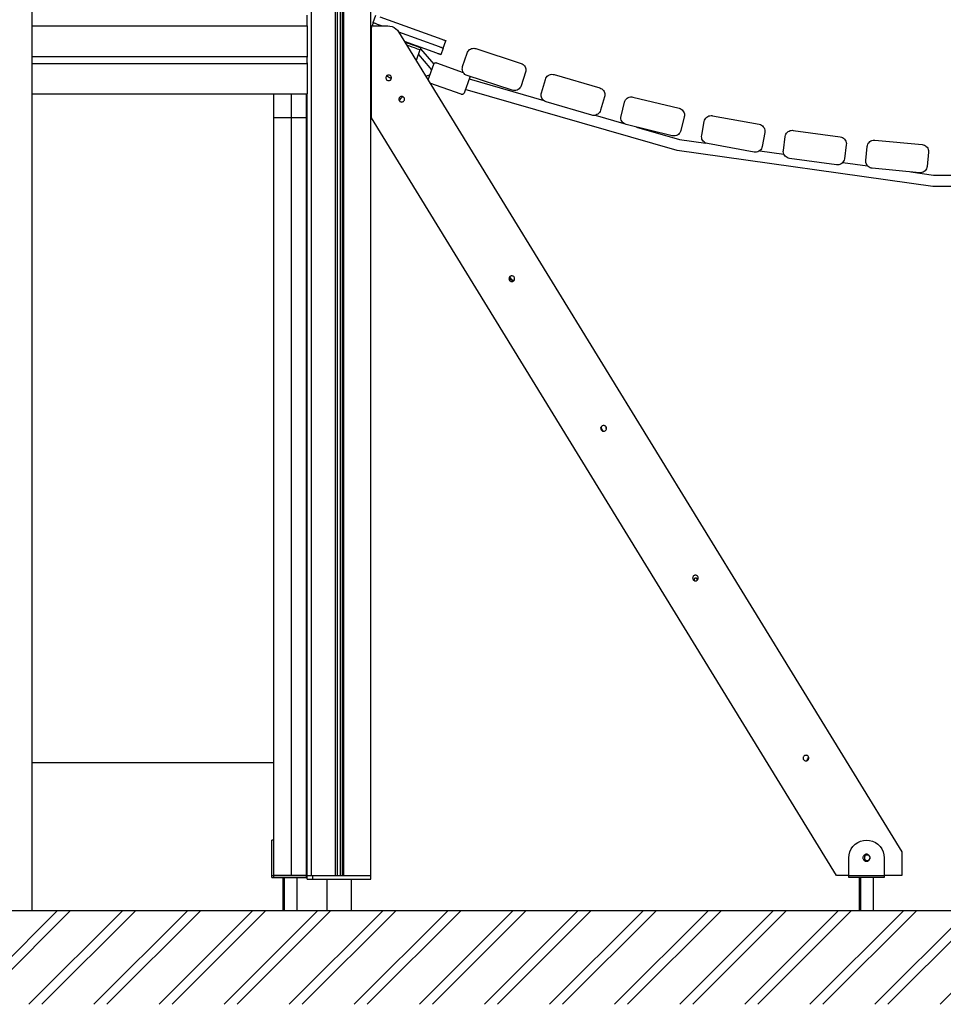
# Model space of a CAD drawing. Units: millimetres. Extents: x 21773 to 39800, y -57748 to -34254.
# Drawn here: x 26566 to 27871, y -57604 to -56214 of the extents above; entities that cross this region are included whole.
import ezdxf

# ---------------------------------------------------------------- set-up
doc = ezdxf.new("R2010")
doc.units = ezdxf.units.MM
doc.header["$MEASUREMENT"] = 0
for name, color, linetype, lineweight in [('0_Pen_No__1', 7, 'Continuous', 30), ('A-AREA-PATT_Pen_No__1', 7, 'Continuous', 30), ('A-FLOR_Pen_No__1', 7, 'Continuous', 30), ('A-NPLT_Pen_No__1', 7, 'Continuous', 30), ('A-WALL-INTR_Pen_No__1', 7, 'Continuous', 30), ('d_izmeri 0.09_Pen_No__1', 7, 'Continuous', 30)]:
    doc.layers.add(name, color=color, linetype=linetype, lineweight=lineweight)

msp = doc.modelspace()

# ---------------------------------------------------------------- hatches: boundary and pattern name
at = {"layer": 'A-AREA-PATT_Pen_No__1', "linetype": 'Continuous'}
h = msp.add_hatch(dxfattribs=at)
h.set_pattern_fill('01___DOUBLE_1_4', color=256, style=0, pattern_type=2)
h.set_pattern_definition([(45, (0, 0), (-45.96194, 45.96194), []), (45, (-9.19, 9.19), (-45.96194, 45.96194), [])])
h.paths.add_polyline_path([(21772.8, -57604.4), (39042.2, -57604.4), (39149.5, -57604.4), (39149.5, -57472.4), (39042.2, -57472.4), (38784.6, -57472.4), (38384.6, -57472.4), (38284.7, -57472.4), (37884.7, -57472.4), (37374.4, -57472.4), (36974.4, -57472.4), (35289.6, -57472.4), (34889.6, -57472.4), (34377.6, -57472.4), (33977.6, -57472.4), (33635.3, -57472.4), (33066.8, -57472.4), (32500.1, -57472.4), (32100.1, -57472.4), (32029.3, -57472.4), (31629.3, -57472.4), (30170.6, -57472.4), (29770.6, -57472.4), (29258.6, -57472.4), (28858.6, -57472.4), (27972.6, -57472.4), (27572.6, -57472.4), (27218.4, -57472.4), (26818.4, -57472.4), (26765.1, -57472.4), (26365.1, -57472.4), (26306.3, -57472.4), (25906.3, -57472.4), (24266.7, -57472.4), (22960, -57472.4), (22597.7, -57472.4), (22197.7, -57472.4), (21772.8, -57472.4)])

# ---------------------------------------------------------------- linework, layer by layer
at = {"layer": '0_Pen_No__1', "linetype": 'Continuous'}
for p, q in [((26584, -57472.4), (26584, -55192.3)), ((27065.9, -56217.7), (27069.6, -56207.4)), ((27075.3, -56209.4), (27162.7, -56241.2)), ((26972.5, -56222.4), (26972.5, -56222.5)), ((26972.5, -56222.5), (26972.5, -56222.7)), ((26972.5, -56222.7), (26972.5, -56223.2)), ((26972.5, -56223.2), (26972.5, -56223.8)), ((26972.5, -56223.8), (26972.5, -56224.5)), ((26972.5, -56224.5), (26972.5, -56225.4)), ((26972.5, -56225.4), (26972.5, -56226.3)), ((26972.5, -56226.3), (26972.5, -56227.3)), ((26972.5, -56227.3), (26972.5, -56228.4)), ((26972.5, -56228.4), (26972.5, -56263.5)), ((27063.5, -56224.4), (27062.5, -56227.1)), ((27062.6, -56227.1), (27062.5, -56227.1)), ((27062.8, -56227.2), (27062.6, -56227.1)), ((27063.2, -56227.4), (27062.8, -56227.2)), ((27063.5, -56227.5), (27063.2, -56227.4)), ((27063.5, -56225.3), (27063.5, -56222.3)), ((27063.5, -56222.3), (27086.4, -56222.3)), ((27063.5, -56352.1), (27063.5, -56225.3)), ((27065.9, -56217.7), (27064.2, -56222.3)), ((27065.9, -56217.7), (27066, -56217.7)), ((27066, -56217.7), (27066.2, -56217.8)), ((27066.2, -56217.8), (27066.6, -56218)), ((27066.6, -56218), (27067.2, -56218.2)), ((27067.2, -56218.2), (27067.9, -56218.5)), ((27067.9, -56218.5), (27068.7, -56218.7)), ((27068.7, -56218.7), (27069.6, -56219.1)), ((27069.6, -56219.1), (27070.5, -56219.4)), ((27070.5, -56219.4), (27071.5, -56219.8)), ((27071.5, -56219.8), (27078.6, -56222.3)), ((27086.4, -56222.3), (27089.4, -56222.6)), ((27089.4, -56222.6), (27092.4, -56223.4)), ((27092.4, -56223.4), (27095.2, -56224.6)), ((27095.2, -56224.6), (27097.7, -56226.3)), ((27097.7, -56226.3), (27099.9, -56228.5)), ((27099.9, -56228.5), (27101.7, -56230.9)), ((27101.6, -56230.7), (27158.9, -56251.6)), ((27101.7, -56230.9), (27812.3, -57389)), ((27162.7, -56241.2), (27163.7, -56241.6)), ((27163.7, -56241.6), (27164.6, -56241.9)), ((27164.6, -56241.9), (27165.5, -56242.2)), ((27164.6, -56253.6), (27168.3, -56243.3)), ((27165.5, -56242.2), (27166.3, -56242.5)), ((27166.3, -56242.5), (27167, -56242.8)), ((27167, -56242.8), (27167.6, -56243)), ((27167.6, -56243), (27168, -56243.1)), ((27168, -56243.1), (27168.2, -56243.2)), ((27168.2, -56243.2), (27168.3, -56243.3)), ((27155.5, -56260.9), (27110, -56244.4)), ((27111.8, -56245.7), (27110.5, -56245.2)), ((27115.3, -56247), (27111.8, -56245.7)), ((27114.3, -56249.8), (27113, -56249.3)), ((27117.7, -56251), (27114.3, -56249.8)), ((27118.7, -56248.2), (27115.3, -56247)), ((27120.9, -56252.2), (27117.7, -56251)), ((27122, -56249.4), (27118.7, -56248.2)), ((27123.9, -56253.3), (27120.9, -56252.2)), ((27124.9, -56250.5), (27122, -56249.4)), ((27126.5, -56254.2), (27123.9, -56253.3)), ((27127.5, -56251.4), (27124.9, -56250.5)), ((27128.6, -56255), (27126.5, -56254.2)), ((27131.9, -56256.2), (27126.5, -56271.3)), ((27129.6, -56252.2), (27127.5, -56251.4)), ((27130.3, -56255.6), (27128.6, -56255)), ((27131.3, -56252.8), (27129.6, -56252.2)), ((27129.7, -56251.6), (27130.6, -56252.5)), ((27131.4, -56256), (27130.3, -56255.6)), ((27132.4, -56253.2), (27131.3, -56252.8)), ((27131.9, -56256.2), (27131.4, -56256)), ((27132.9, -56253.4), (27131.9, -56256.2)), ((27131.9, -56256.2), (27131.9, -56256.2)), ((27132.9, -56253.4), (27132.4, -56253.2)), ((27132.4, -56254.7), (27151.3, -56276.5)), ((27158.9, -56251.6), (27159.9, -56251.9)), ((27159.9, -56251.9), (27160.9, -56252.3)), ((27160.9, -56252.3), (27161.7, -56252.6)), ((27164.6, -56253.6), (27161.1, -56263)), ((27161.7, -56252.6), (27162.5, -56252.9)), ((27162.5, -56252.9), (27163.2, -56253.1)), ((27163.2, -56253.1), (27163.8, -56253.3)), ((27163.8, -56253.3), (27164.2, -56253.5)), ((27164.2, -56253.5), (27164.5, -56253.6)), ((27164.5, -56253.6), (27164.6, -56253.6)), ((26584, -56265.5), (26972.5, -56265.5)), ((26972.5, -56263.5), (26972.5, -56263.8)), ((26972.5, -56263.8), (26972.5, -56264.2)), ((26972.5, -56264.2), (26972.5, -56264.5)), ((26972.5, -56264.5), (26972.5, -56264.8)), ((26972.5, -56264.8), (26972.5, -56265)), ((26972.5, -56265), (26972.5, -56265.2)), ((26972.5, -56265.2), (26972.5, -56265.4)), ((26972.5, -56265.4), (26972.5, -56265.4)), ((26972.5, -56265.4), (26972.5, -56265.5)), ((26972.5, -56265.5), (26972.5, -56265.5)), ((26972.5, -56265.5), (26972.5, -56265.7)), ((26972.5, -56265.7), (26972.5, -56265.9)), ((26972.5, -56265.9), (26972.5, -56266.2)), ((26972.5, -56266.2), (26972.5, -56266.5)), ((27129.6, -56262.6), (27146, -56281.5)), ((27156.5, -56261.3), (27155.5, -56260.9)), ((27157.4, -56261.7), (27156.5, -56261.3)), ((27158.3, -56262), (27157.4, -56261.7)), ((27159.1, -56262.3), (27158.3, -56262)), ((27159.8, -56262.5), (27159.1, -56262.3)), ((27160.4, -56262.7), (27159.8, -56262.5)), ((27160.8, -56262.9), (27160.4, -56262.7)), ((27161.1, -56263), (27160.8, -56262.9)), ((27161.1, -56263), (27161.1, -56263)), ((26584, -56275.5), (26972.5, -56275.5)), ((26972.5, -56274.4), (26972.5, -56274.8)), ((26972.5, -56274.8), (26972.5, -56275.1)), ((26972.5, -56275.1), (26972.5, -56275.3)), ((26972.5, -56275.3), (26972.5, -56275.4)), ((26972.5, -56275.4), (26972.5, -56275.5)), ((26972.5, -56275.5), (26972.5, -56275.5)), ((26972.5, -56275.5), (26972.5, -56275.6)), ((26972.5, -56275.6), (26972.5, -56275.7)), ((26972.5, -56275.7), (26972.5, -56275.9)), ((26972.5, -56275.9), (26972.5, -56276.2)), ((26972.5, -56276.2), (26972.5, -56276.5)), ((26972.5, -56276.5), (26972.5, -56276.8)), ((26972.5, -56276.8), (26972.5, -56277.1)), ((26972.5, -56277.1), (26972.5, -56277.5)), ((26972.5, -56277.5), (26972.5, -56312.4)), ((27143.3, -56298.7), (27151.4, -56276.2)), ((27146, -56281.5), (27146.6, -56282.3)), ((27146.6, -56282.3), (27147.1, -56283.2)), ((27147.1, -56283.2), (27147.4, -56284.1)), ((27147.4, -56284.1), (27147.7, -56285.1)), ((27147.7, -56285.1), (27147.7, -56286.1)), ((27151.4, -56276.2), (27151.6, -56275.8)), ((27151.6, -56275.8), (27151.9, -56275.3)), ((27151.9, -56275.3), (27152.3, -56275)), ((27152.3, -56275), (27152.7, -56274.7)), ((27152.7, -56274.7), (27153.2, -56274.4)), ((27153.2, -56274.4), (27153.7, -56274.3)), ((27153.7, -56274.3), (27154.2, -56274.2)), ((27154.2, -56274.2), (27154.8, -56274.3)), ((27154.8, -56274.3), (27155.3, -56274.4)), ((27155.3, -56274.4), (27193, -56288)), ((27083.7, -56295), (27083.6, -56295.7)), ((27083.6, -56295.7), (27083.7, -56296.4)), ((27083.9, -56294.3), (27083.7, -56295)), ((27083.7, -56296.4), (27083.9, -56297.1)), ((27084.2, -56293.7), (27083.9, -56294.3)), ((27083.9, -56297.1), (27084.2, -56297.7)), ((27084.6, -56293.1), (27084.2, -56293.7)), ((27084.2, -56297.7), (27084.6, -56298.3)), ((27085.1, -56292.6), (27084.6, -56293.1)), ((27084.6, -56298.3), (27085.1, -56298.8)), ((27088.7, -56295.5), (27084.8, -56292.8)), ((27085.6, -56292.2), (27085.1, -56292.6)), ((27085.1, -56298.8), (27085.6, -56299.2)), ((27086.3, -56291.9), (27085.6, -56292.2)), ((27085.6, -56299.2), (27086.3, -56299.4)), ((27086.9, -56291.7), (27086.3, -56291.9)), ((27087.6, -56291.7), (27086.9, -56291.7)), ((27088.3, -56291.7), (27087.6, -56291.7)), ((27089, -56291.9), (27088.3, -56291.7)), ((27091.2, -56296.7), (27088.7, -56295.5)), ((27089.6, -56292.2), (27089, -56291.9)), ((27089, -56299.4), (27089.6, -56299.2)), ((27090.2, -56292.6), (27089.6, -56292.2)), ((27089.6, -56299.2), (27090.2, -56298.8)), ((27090.7, -56293.1), (27090.2, -56292.6)), ((27090.2, -56298.8), (27090.7, -56298.3)), ((27091.1, -56293.7), (27090.7, -56293.1)), ((27090.7, -56298.3), (27091.1, -56297.7)), ((27091.4, -56294.3), (27091.1, -56293.7)), ((27091.1, -56297.7), (27091.4, -56297.1)), ((27091.6, -56295), (27091.4, -56294.3)), ((27091.4, -56297.1), (27091.6, -56296.4)), ((27091.6, -56295.7), (27091.6, -56295)), ((27091.6, -56296.4), (27091.6, -56295.7)), ((27141.9, -56293), (27140, -56293.3)), ((27142.9, -56292.7), (27141.9, -56293)), ((27143.9, -56292.3), (27142.9, -56292.7)), ((27144.9, -56291.7), (27143.9, -56292.3)), ((27145.7, -56291), (27144.9, -56291.7)), ((27146.3, -56290.3), (27145.7, -56291)), ((27147.7, -56286.1), (27147.7, -56286.5)), ((27202.3, -56294.6), (27194.1, -56317.2)), ((27201.3, -56297.3), (27306.7, -56327.6)), ((27202.4, -56294.1), (27202.3, -56294.6)), ((27202.4, -56293.8), (27202.4, -56294.1)), ((26972.5, -56312.4), (26972.5, -56313.4)), ((27086.3, -56299.4), (27086.9, -56299.6)), ((27086.9, -56299.6), (27087.6, -56299.7)), ((27087.6, -56299.7), (27088.3, -56299.6)), ((27088.3, -56299.6), (27089, -56299.4)), ((27190.2, -56319), (27145.9, -56303)), ((27495, -56398.3), (27195.8, -56312.4)), ((26584, -56318.4), (26972.5, -56318.4)), ((26925.5, -56352.1), (26925.5, -56318.4)), ((26950.5, -56352.1), (26950.5, -56318.4)), ((26971.5, -56352.1), (26971.5, -56318.4)), ((26972.5, -56313.4), (26972.5, -56314.4)), ((26972.5, -56314.4), (26972.5, -56315.4)), ((26972.5, -56315.4), (26972.5, -56316.2)), ((26972.5, -56316.2), (26972.5, -56317)), ((26972.5, -56317), (26972.5, -56317.6)), ((26972.5, -56317.6), (26972.5, -56318)), ((26972.5, -56318), (26972.5, -56318.3)), ((26972.5, -56318.3), (26972.5, -56318.4)), ((27102.1, -56325.2), (27102, -56325.9)), ((27102, -56325.9), (27102.1, -56326.6)), ((27102.3, -56324.5), (27102.1, -56325.2)), ((27102.1, -56326.6), (27102.3, -56327.2)), ((27102.6, -56323.9), (27102.3, -56324.5)), ((27103, -56323.3), (27102.6, -56323.9)), ((27102.9, -56328.4), (27103.9, -56326.4)), ((27103.4, -56322.8), (27103, -56323.3)), ((27104, -56322.4), (27103.4, -56322.8)), ((27103.9, -56326.4), (27105.3, -56324.4)), ((27104.6, -56322.1), (27104, -56322.4)), ((27105.3, -56321.9), (27104.6, -56322.1)), ((27106, -56321.9), (27105.3, -56321.9)), ((27105.3, -56324.4), (27107, -56322.7)), ((27106.7, -56321.9), (27106, -56321.9)), ((27106.6, -56322.3), (27106.4, -56322.5)), ((27106.4, -56322.5), (27106.8, -56322.8)), ((27107, -56322), (27106.6, -56322.3)), ((27107.4, -56322.1), (27106.7, -56321.9)), ((27106.9, -56322.7), (27106.8, -56322.8)), ((27107.3, -56322.4), (27106.9, -56322.7)), ((27107, -56322), (27107, -56322)), ((27107, -56322.7), (27107.7, -56322.2)), ((27107.6, -56322.2), (27107.3, -56322.4)), ((27108, -56322.4), (27107.4, -56322.1)), ((27107.5, -56322.4), (27107.5, -56322.3)), ((27108.6, -56322.8), (27108, -56322.4)), ((27109.1, -56323.3), (27108.6, -56322.8)), ((27109.5, -56323.9), (27109.1, -56323.3)), ((27109.8, -56324.5), (27109.5, -56323.9)), ((27110, -56325.2), (27109.8, -56324.5)), ((27109.8, -56327.2), (27110, -56326.6)), ((27110, -56325.9), (27110, -56325.2)), ((27110, -56326.6), (27110, -56325.9)), ((27190.7, -56319.1), (27190.2, -56319)), ((27191.3, -56319.1), (27190.7, -56319.1)), ((27191.7, -56319.1), (27191.3, -56319.1)), ((27192.2, -56319), (27191.7, -56319.1)), ((27192.6, -56318.8), (27192.2, -56319)), ((27193, -56318.6), (27192.6, -56318.8)), ((27193.3, -56318.3), (27193, -56318.6)), ((27193.6, -56318), (27193.3, -56318.3)), ((27193.9, -56317.6), (27193.6, -56318)), ((27194.1, -56317.2), (27193.9, -56317.6)), ((27102.3, -56327.2), (27102.6, -56327.9)), ((27102.6, -56327.9), (27103, -56328.4)), ((27103, -56328.4), (27103.4, -56328.9)), ((27103.4, -56328.9), (27104, -56329.3)), ((27104, -56329.3), (27104.6, -56329.6)), ((27104.6, -56329.6), (27105.3, -56329.8)), ((27105.3, -56329.8), (27106, -56329.9)), ((27106, -56329.9), (27106.7, -56329.8)), ((27106.7, -56329.8), (27107.4, -56329.6)), ((27107.4, -56329.6), (27108, -56329.3)), ((27108, -56329.3), (27108.6, -56328.9)), ((27108.6, -56328.9), (27109.1, -56328.4)), ((27109.1, -56328.4), (27109.5, -56327.9)), ((27109.5, -56327.9), (27109.8, -56327.2)), ((26925.5, -57422.4), (26925.5, -56352.1)), ((26950.5, -56352.1), (26925.5, -56352.1)), ((26950.5, -57422.4), (26950.5, -56352.1)), ((26971.5, -56352.1), (26950.5, -56352.1)), ((26971.5, -57422.4), (26971.5, -56352.1)), ((27720.2, -57422.4), (27063.5, -56352.1)), ((27379.5, -56348.5), (27419.7, -56360.1)), ((27437.9, -56365.3), (27498.3, -56382.6)), ((27498.3, -56382.6), (27535.8, -56387.9)), ((27856.3, -56449.1), (27495, -56398.3)), ((27611.7, -56398.6), (27645.8, -56403.4)), ((27729.1, -56415.1), (27764, -56420)), ((27825.2, -56428.7), (27857.4, -56433.2)), ((27857.4, -56433.2), (27885.2, -56433.2)), ((28221.1, -56449.1), (27856.3, -56449.1)), ((27258.1, -56577.4), (27257.8, -56578.1)), ((27258.5, -56576.9), (27258.1, -56577.4)), ((27258.9, -56578.9), (27258.2, -56577.3)), ((27259, -56576.4), (27258.5, -56576.9)), ((27259.6, -56576), (27259, -56576.4)), ((27259, -56576.5), (27259, -56576.4)), ((27259.8, -56578.4), (27259, -56576.5)), ((27260.2, -56575.7), (27259.6, -56576)), ((27260.9, -56575.5), (27260.2, -56575.7)), ((27261.6, -56575.4), (27260.9, -56575.5)), ((27262.3, -56575.5), (27261.6, -56575.4)), ((27263, -56575.7), (27262.3, -56575.5)), ((27263.6, -56576), (27263, -56575.7)), ((27264.2, -56576.4), (27263.6, -56576)), ((27264.7, -56576.9), (27264.2, -56576.4)), ((27265.1, -56577.4), (27264.7, -56576.9)), ((27265.4, -56578.1), (27265.1, -56577.4)), ((27257.7, -56578.8), (27257.6, -56579.4)), ((27257.6, -56579.4), (27257.7, -56580.1)), ((27257.8, -56578.1), (27257.7, -56578.8)), ((27257.7, -56580.1), (27257.8, -56580.8)), ((27257.8, -56580.8), (27258.1, -56581.4)), ((27258.1, -56581.4), (27258.5, -56582)), ((27258.5, -56582), (27259, -56582.5)), ((27260.3, -56580.8), (27258.9, -56578.9)), ((27259, -56582.5), (27259.6, -56582.9)), ((27259.6, -56582.9), (27260.2, -56583.2)), ((27261, -56580.1), (27259.8, -56578.4)), ((27260.2, -56583.2), (27260.9, -56583.4)), ((27262.2, -56582.2), (27260.3, -56580.8)), ((27260.9, -56583.4), (27261.6, -56583.4)), ((27262.7, -56581.4), (27261, -56580.1)), ((27261.6, -56583.4), (27262.3, -56583.4)), ((27263.7, -56582.9), (27262.2, -56582.2)), ((27262.3, -56583.4), (27263, -56583.2)), ((27264.5, -56582.1), (27262.7, -56581.4)), ((27263, -56583.2), (27263.6, -56582.9)), ((27263.6, -56582.9), (27264.2, -56582.5)), ((27264.2, -56582.5), (27264.7, -56582)), ((27264.7, -56582), (27265.1, -56581.4)), ((27265.1, -56581.4), (27265.4, -56580.8)), ((27265.5, -56578.8), (27265.4, -56578.1)), ((27265.4, -56580.8), (27265.5, -56580.1)), ((27265.6, -56579.4), (27265.5, -56578.8)), ((27265.5, -56580.1), (27265.6, -56579.4)), ((27387.4, -56790.1), (27387.3, -56790.8)), ((27387.3, -56790.8), (27387.4, -56791.5)), ((27387.5, -56789.5), (27387.4, -56790.1)), ((27387.4, -56791.5), (27387.5, -56792.2)), ((27387.8, -56788.8), (27387.5, -56789.5)), ((27387.7, -56791.8), (27387.5, -56789.8)), ((27387.5, -56792.2), (27387.8, -56792.8)), ((27388.5, -56793.6), (27387.7, -56791.8)), ((27388.2, -56788.3), (27387.8, -56788.8)), ((27387.8, -56792.8), (27388.2, -56793.4)), ((27388.7, -56787.8), (27388.2, -56788.3)), ((27388.2, -56793.4), (27388.7, -56793.9)), ((27388.4, -56789.4), (27388.6, -56787.9)), ((27388.7, -56791.5), (27388.4, -56789.4)), ((27389.3, -56787.4), (27388.7, -56787.8)), ((27389.5, -56793.4), (27388.7, -56791.5)), ((27388.7, -56793.9), (27389.3, -56794.3)), ((27389.9, -56787.1), (27389.3, -56787.4)), ((27389.3, -56794.3), (27389.9, -56794.6)), ((27390.5, -56794.7), (27389.5, -56793.4)), ((27390.6, -56786.9), (27389.9, -56787.1)), ((27389.9, -56794.6), (27390.6, -56794.8)), ((27391.3, -56786.8), (27390.6, -56786.9)), ((27390.6, -56794.8), (27391.3, -56794.8)), ((27392, -56786.9), (27391.3, -56786.8)), ((27391.3, -56794.8), (27392, -56794.8)), ((27392.7, -56787.1), (27392, -56786.9)), ((27392, -56794.8), (27392.7, -56794.6)), ((27393.3, -56787.4), (27392.7, -56787.1)), ((27392.7, -56794.6), (27393.3, -56794.3)), ((27393.9, -56787.8), (27393.3, -56787.4)), ((27393.3, -56794.3), (27393.9, -56793.9)), ((27394.4, -56788.3), (27393.9, -56787.8)), ((27393.9, -56793.9), (27394.4, -56793.4)), ((27394.4, -56788.9), (27394.3, -56789.4)), ((27394.3, -56789.4), (27394.4, -56790)), ((27394.8, -56788.8), (27394.4, -56788.3)), ((27394.5, -56788.5), (27394.4, -56788.9)), ((27394.4, -56790), (27394.6, -56790.5)), ((27394.4, -56793.4), (27394.8, -56792.8)), ((27394.6, -56790.5), (27394.9, -56790.9)), ((27395.1, -56789.5), (27394.8, -56788.8)), ((27394.8, -56792.8), (27395.1, -56792.2)), ((27394.9, -56790.9), (27395.3, -56791.2)), ((27395.2, -56790.1), (27395.1, -56789.5)), ((27395.1, -56792.2), (27395.2, -56791.5)), ((27395.3, -56790.8), (27395.2, -56790.1)), ((27395.2, -56791.5), (27395.3, -56790.8)), ((27517.1, -57001.5), (27517, -57002.2)), ((27517, -57002.2), (27517.1, -57002.9)), ((27517.2, -57000.8), (27517.1, -57001.5)), ((27517.1, -57002.9), (27517.2, -57003.6)), ((27517.5, -57000.2), (27517.2, -57000.8)), ((27517.2, -57003.6), (27517.5, -57004.2)), ((27517.9, -56999.6), (27517.5, -57000.2)), ((27517.5, -57004.2), (27517.9, -57004.8)), ((27518.4, -56999.1), (27517.9, -56999.6)), ((27517.9, -57004.8), (27518.4, -57005.3)), ((27519, -56998.7), (27518.4, -56999.1)), ((27518.4, -57005.3), (27519, -57005.7)), ((27519.6, -56998.5), (27519, -56998.7)), ((27519, -57005.7), (27519.6, -57006)), ((27519.2, -57003.9), (27519.1, -57004.4)), ((27519.1, -57004.4), (27519.2, -57005)), ((27519.4, -57003.4), (27519.2, -57003.9)), ((27519.2, -57005), (27519.4, -57005.5)), ((27519.7, -57002.9), (27519.4, -57003.4)), ((27519.4, -57005.5), (27519.7, -57005.9)), ((27520.3, -56998.3), (27519.6, -56998.5)), ((27519.6, -57006), (27520.3, -57006.2)), ((27520.1, -57002.6), (27519.7, -57002.9)), ((27519.7, -57005.9), (27519.8, -57006)), ((27520.7, -57002.4), (27520.1, -57002.6)), ((27521, -56998.2), (27520.3, -56998.3)), ((27520.3, -57006.2), (27521, -57006.2)), ((27521.2, -57002.3), (27520.7, -57002.4)), ((27521.7, -56998.3), (27521, -56998.2)), ((27521, -57006.2), (27521.7, -57006.2)), ((27521.8, -57002.4), (27521.2, -57002.3)), ((27522.4, -56998.5), (27521.7, -56998.3)), ((27521.7, -57006.2), (27522.4, -57006)), ((27522.3, -57002.6), (27521.8, -57002.4)), ((27522.7, -57002.9), (27522.3, -57002.6)), ((27523, -56998.7), (27522.4, -56998.5)), ((27522.4, -57006), (27523, -57005.7)), ((27523, -57003.4), (27522.7, -57002.9)), ((27522.9, -57005.7), (27523, -57005.5)), ((27523.6, -56999.1), (27523, -56998.7)), ((27523.3, -57003.9), (27523, -57003.4)), ((27523, -57005.5), (27523.3, -57005)), ((27523, -57005.7), (27523.6, -57005.3)), ((27523.3, -57004.4), (27523.3, -57003.9)), ((27523.3, -57005), (27523.3, -57004.4)), ((27524.1, -56999.6), (27523.6, -56999.1)), ((27523.6, -57005.3), (27524.1, -57004.8)), ((27524.5, -57000.2), (27524.1, -56999.6)), ((27524.1, -57004.8), (27524.5, -57004.2)), ((27524.8, -57000.8), (27524.5, -57000.2)), ((27524.5, -57004.2), (27524.8, -57003.6)), ((27524.9, -57001.5), (27524.8, -57000.8)), ((27524.8, -57003.6), (27524.9, -57002.9)), ((27525, -57002.2), (27524.9, -57001.5)), ((27524.9, -57002.9), (27525, -57002.2)), ((27673.3, -57255.2), (27673.1, -57255.9)), ((27673.1, -57255.9), (27673.1, -57256.6)), ((27673.1, -57256.6), (27673.1, -57257.3)), ((27673.1, -57257.3), (27673.3, -57258)), ((27673.6, -57254.6), (27673.3, -57255.2)), ((27673.3, -57258), (27673.6, -57258.6)), ((27674, -57254), (27673.6, -57254.6)), ((27673.6, -57258.6), (27674, -57259.2)), ((27674.5, -57253.5), (27674, -57254)), ((27675.1, -57253.1), (27674.5, -57253.5)), ((27675.7, -57252.8), (27675.1, -57253.1)), ((27676.4, -57252.7), (27675.7, -57252.8)), ((27677.1, -57252.6), (27676.4, -57252.7)), ((27677.8, -57252.7), (27677.1, -57252.6)), ((27678.4, -57252.8), (27677.8, -57252.7)), ((27679.1, -57253.1), (27678.4, -57252.8)), ((27678.8, -57258.3), (27678.6, -57259.1)), ((27679.1, -57257.5), (27678.8, -57258.3)), ((27679.7, -57253.5), (27679.1, -57253.1)), ((27679.6, -57256.8), (27679.1, -57257.5)), ((27680.3, -57256.2), (27679.6, -57256.8)), ((27680.1, -57254), (27679.7, -57253.5)), ((27680.5, -57254.6), (27680.1, -57254)), ((27680.1, -57259.2), (27680.5, -57258.6)), ((27681, -57255.7), (27680.3, -57256.2)), ((27680.8, -57255.2), (27680.5, -57254.6)), ((27680.5, -57258.6), (27680.8, -57258)), ((27681, -57255.9), (27680.8, -57255.2)), ((27680.8, -57258), (27681, -57257.3)), ((27681.1, -57256.6), (27681, -57255.9)), ((27681, -57257.3), (27681.1, -57256.6)), ((26925.5, -57263.3), (26584, -57263.3)), ((27674, -57259.2), (27674.5, -57259.7)), ((27674.5, -57259.7), (27675.1, -57260.1)), ((27675.1, -57260.1), (27675.7, -57260.4)), ((27675.7, -57260.4), (27676.4, -57260.5)), ((27676.4, -57260.5), (27677.1, -57260.6)), ((27677.1, -57260.6), (27677.8, -57260.5)), ((27677.8, -57260.5), (27678.4, -57260.4)), ((27678.4, -57260.4), (27679.1, -57260.1)), ((27678.6, -57259.1), (27678.5, -57260)), ((27678.5, -57260), (27678.5, -57260.3)), ((27679.1, -57260.1), (27679.7, -57259.7)), ((27679.7, -57259.7), (27680.1, -57259.2)), ((27759.7, -57396), (27759.5, -57396.7)), ((27759.5, -57396.7), (27759.5, -57397.4)), ((27759.5, -57397.4), (27759.5, -57398.1)), ((27760, -57395.4), (27759.7, -57396)), ((27760.4, -57394.8), (27760, -57395.4)), ((27760.9, -57394.3), (27760.4, -57394.8)), ((27761.5, -57393.9), (27760.9, -57394.3)), ((27762.1, -57393.6), (27761.5, -57393.9)), ((27762.8, -57393.5), (27762.1, -57393.6)), ((27763.5, -57393.4), (27762.8, -57393.5)), ((27764.2, -57393.5), (27763.5, -57393.4)), ((27764.8, -57393.6), (27764.2, -57393.5)), ((27765.5, -57393.9), (27764.8, -57393.6)), ((27766, -57394.3), (27765.5, -57393.9)), ((27766.5, -57394.8), (27766, -57394.3)), ((27766.9, -57395.4), (27766.5, -57394.8)), ((27767.2, -57396), (27766.9, -57395.4)), ((27767.4, -57396.7), (27767.2, -57396)), ((27767.5, -57397.4), (27767.4, -57396.7)), ((27767.4, -57398.1), (27767.5, -57397.4)), ((27812.3, -57389), (27812.3, -57422.4)), ((27759.5, -57398.1), (27759.7, -57398.8)), ((27759.7, -57398.8), (27760, -57399.4)), ((27760, -57399.4), (27760.4, -57400)), ((27760.4, -57400), (27760.9, -57400.5)), ((27760.9, -57400.5), (27761.5, -57400.9)), ((27761.5, -57400.9), (27762.1, -57401.2)), ((27762.1, -57401.2), (27762.8, -57401.3)), ((27762.8, -57401.3), (27763.5, -57401.4)), ((27763.5, -57401.4), (27764.2, -57401.3)), ((27764.2, -57401.3), (27764.8, -57401.2)), ((27764.8, -57401.2), (27765.5, -57400.9)), ((27765.5, -57400.9), (27766, -57400.5)), ((27766, -57400.5), (27766.5, -57400)), ((27766.5, -57400), (27766.9, -57399.4)), ((27766.9, -57399.4), (27767.2, -57398.8)), ((27767.2, -57398.8), (27767.4, -57398.1)), ((26950.5, -57422.4), (26925.5, -57422.4)), ((26971.5, -57422.4), (26950.5, -57422.4)), ((26972.5, -57427.4), (26972.5, -57422.4)), ((26979.6, -57422.4), (26979.8, -57422.4)), ((26979.8, -57422.4), (26980.5, -57422.4)), ((26980.5, -57422.4), (26981, -57422.4)), ((26980.5, -57427.4), (26980.5, -57422.4)), ((26981, -57422.4), (27054.5, -57422.4)), ((27054.5, -57422.4), (27055.2, -57422.4)), ((27055.2, -57422.4), (27055.3, -57422.4)), ((27062.5, -57427.4), (27062.5, -57422.4)), ((27737.6, -57422.4), (27720.2, -57422.4)), ((27812.3, -57422.4), (27787.6, -57422.4)), ((26972.5, -57427.4), (26972.7, -57427.4)), ((26972.7, -57427.4), (26973.2, -57427.4)), ((26973.2, -57427.4), (26973.9, -57427.4)), ((26973.9, -57427.4), (26974.8, -57427.4)), ((26974.8, -57427.4), (26975.9, -57427.4)), ((26975.9, -57427.4), (26977.1, -57427.4)), ((26977.1, -57427.4), (26978.4, -57427.4)), ((26978.4, -57427.4), (26979.8, -57427.4)), ((26979.8, -57427.4), (26980.5, -57427.4)), ((26980.5, -57427.4), (26981, -57427.4)), ((26981, -57427.4), (27054.5, -57427.4)), ((27000.5, -57427.4), (27000.5, -57472.4)), ((27034.5, -57427.4), (27034.5, -57472.4)), ((27054.5, -57427.4), (27055.2, -57427.4)), ((27055.2, -57427.4), (27056.5, -57427.4)), ((27056.5, -57427.4), (27057.9, -57427.4)), ((27057.9, -57427.4), (27059.1, -57427.4)), ((27059.1, -57427.4), (27060.1, -57427.4)), ((27060.1, -57427.4), (27061, -57427.4)), ((27061, -57427.4), (27061.7, -57427.4)), ((27061.7, -57427.4), (27062.2, -57427.4)), ((27062.2, -57427.4), (27062.5, -57427.4))]:
    msp.add_line(p, q, dxfattribs=at)
at = {"layer": 'A-FLOR_Pen_No__1', "linetype": 'Continuous'}
for p, q in [((27062.5, -57422.4), (27062.5, -54857.5)), ((26978.5, -57422.4), (26978.5, -55192.3)), ((27012.5, -57422.4), (27012.5, -55234.5)), ((27015.5, -57422.4), (27015.5, -55234.8)), ((27019.5, -57422.4), (27019.5, -55234.6)), ((27022.5, -57422.4), (27022.5, -55234.3)), ((27024.5, -57422.4), (27024.5, -55233.7)), ((26972.5, -56222.4), (26972.5, -56207.4)), ((26584, -56222.4), (26972.5, -56222.4)), ((26972.5, -56222.4), (26972.5, -56222.4)), ((27062.5, -56253.5), (27062.5, -56253.5)), ((27062.5, -56253.5), (27062.6, -56253.5)), ((27062.6, -56253.5), (27062.8, -56253.5)), ((27062.8, -56253.5), (27063, -56253.5)), ((27063, -56253.5), (27063.3, -56253.5)), ((27063.3, -56253.5), (27063.5, -56253.5)), ((26972.5, -56274.8), (26972.5, -56266.2)), ((27062.5, -56313), (27062.5, -56313)), ((27062.5, -56313), (27062.6, -56313)), ((27062.6, -56313), (27062.8, -56313)), ((27062.8, -56313), (27063, -56313)), ((27063, -56313), (27063.3, -56313)), ((27063.3, -56313), (27063.5, -56313)), ((26972.5, -57422.4), (26972.5, -56318.3)), ((26922.5, -57422.4), (26972.5, -57422.4)), ((26922.5, -57425.4), (26922.5, -57422.4)), ((26922.5, -57425.4), (26971.5, -57425.4)), ((26938.5, -57472.4), (26938.5, -57425.4)), ((26940.5, -57472.4), (26940.5, -57425.4)), ((26958.5, -57472.4), (26958.5, -57425.4)), ((26972.5, -57422.4), (26972.6, -57422.4)), ((26972.6, -57422.4), (26973, -57422.4)), ((26973, -57422.4), (26973.5, -57422.4)), ((26973.5, -57422.4), (26974.2, -57422.4)), ((26974.2, -57422.4), (26975, -57422.4)), ((26975, -57422.4), (26975.9, -57422.4)), ((26975.9, -57422.4), (26976.9, -57422.4)), ((26976.9, -57422.4), (26977.9, -57422.4)), ((26977.9, -57422.4), (26978.5, -57422.4)), ((26978.5, -57422.4), (26979, -57422.4)), ((26979, -57422.4), (26979.6, -57422.4)), ((27055.3, -57422.4), (27056.5, -57422.4)), ((27056.5, -57422.4), (27057, -57422.4)), ((27057, -57422.4), (27058, -57422.4)), ((27058, -57422.4), (27059, -57422.4)), ((27059, -57422.4), (27059.9, -57422.4)), ((27059.9, -57422.4), (27060.7, -57422.4)), ((27060.7, -57422.4), (27061.4, -57422.4)), ((27061.4, -57422.4), (27061.9, -57422.4)), ((27061.9, -57422.4), (27062.3, -57422.4)), ((27062.3, -57422.4), (27062.5, -57422.4)), ((27737.6, -57422.4), (27787.6, -57422.4)), ((27752.6, -57472.4), (27752.6, -57425.4)), ((27754.6, -57472.4), (27754.6, -57425.4)), ((27772.6, -57472.4), (27772.6, -57425.4))]:
    msp.add_line(p, q, dxfattribs=at)
at = {"layer": 'A-NPLT_Pen_No__1', "linetype": 'Continuous'}
msp.add_line((39149.5, -57472.4), (21772.8, -57472.4), dxfattribs=at)
at = {"layer": 'A-WALL-INTR_Pen_No__1', "linetype": 'Continuous'}
for p, q in [((27199.7, -56258.1), (27200.7, -56256.9)), ((27200.7, -56256.9), (27201.9, -56255.9)), ((27201.9, -56255.9), (27203.2, -56255.1)), ((27203.2, -56255.1), (27204.7, -56254.5)), ((27204.7, -56254.5), (27206.2, -56254.1)), ((27206.2, -56254.1), (27207.8, -56254)), ((27207.8, -56254), (27209.4, -56254.1)), ((27209.4, -56254.1), (27210.9, -56254.5)), ((27210.9, -56254.5), (27274.6, -56275.3)), ((27192.1, -56279.9), (27198.3, -56260.9)), ((27198.3, -56260.9), (27198.9, -56259.5)), ((27198.9, -56259.5), (27199.7, -56258.1)), ((27191.6, -56283.4), (27191.7, -56281.6)), ((27191.8, -56285.1), (27191.6, -56283.4)), ((27191.7, -56281.6), (27192.1, -56279.9)), ((27192.3, -56286.7), (27191.8, -56285.1)), ((27274.6, -56275.3), (27276, -56275.9)), ((27276, -56275.9), (27277.4, -56276.7)), ((27277.4, -56276.7), (27278.6, -56277.7)), ((27278.6, -56277.7), (27279.6, -56278.9)), ((27279.6, -56278.9), (27280.4, -56280.3)), ((27280.4, -56280.3), (27281, -56281.7)), ((27281, -56281.7), (27281.4, -56283.2)), ((27281.4, -56283.2), (27281.5, -56284.8)), ((27281.5, -56284.8), (27281.4, -56286.4)), ((27193.1, -56288.3), (27192.3, -56286.7)), ((27194.1, -56289.7), (27193.1, -56288.3)), ((27195.4, -56290.9), (27194.1, -56289.7)), ((27196.9, -56291.8), (27195.4, -56290.9)), ((27198.5, -56292.5), (27196.9, -56291.8)), ((27262.2, -56313.3), (27198.5, -56292.5)), ((27281, -56287.9), (27274.8, -56306.9)), ((27281.4, -56286.4), (27281, -56287.9)), ((27303.4, -56317.1), (27309, -56297.9)), ((27309, -56297.9), (27309.7, -56296.3)), ((27309.7, -56296.3), (27310.6, -56294.8)), ((27310.6, -56294.8), (27311.7, -56293.5)), ((27311.7, -56293.5), (27313.1, -56292.4)), ((27313.1, -56292.4), (27314.6, -56291.5)), ((27314.6, -56291.5), (27316.3, -56291)), ((27316.3, -56291), (27318, -56290.7)), ((27318, -56290.7), (27319.8, -56290.8)), ((27319.8, -56290.8), (27321.5, -56291.1)), ((27321.5, -56291.1), (27385.7, -56310)), ((27269, -56313.1), (27267.3, -56313.6)), ((27270.6, -56312.3), (27269, -56313.1)), ((27271.9, -56311.3), (27270.6, -56312.3)), ((27273.1, -56310), (27271.9, -56311.3)), ((27274.1, -56308.5), (27273.1, -56310)), ((27274.8, -56306.9), (27274.1, -56308.5)), ((27385.7, -56310), (27387.2, -56310.6)), ((27387.2, -56310.6), (27388.6, -56311.4)), ((27388.6, -56311.4), (27389.9, -56312.4)), ((27389.9, -56312.4), (27390.9, -56313.6)), ((27263.9, -56313.7), (27262.2, -56313.3)), ((27265.6, -56313.8), (27263.9, -56313.7)), ((27267.3, -56313.6), (27265.6, -56313.8)), ((27303, -56319.9), (27303.1, -56318.5)), ((27303.1, -56321.5), (27303, -56319.9)), ((27303.1, -56318.5), (27303.4, -56317.1)), ((27303.5, -56323), (27303.1, -56321.5)), ((27304.1, -56324.5), (27303.5, -56323)), ((27305, -56325.9), (27304.1, -56324.5)), ((27306, -56327.1), (27305, -56325.9)), ((27307.3, -56328.1), (27306, -56327.1)), ((27392.5, -56322.4), (27386.9, -56341.6)), ((27390.9, -56313.6), (27391.8, -56315)), ((27391.8, -56315), (27392.4, -56316.5)), ((27392.4, -56316.5), (27392.8, -56318)), ((27392.8, -56321), (27392.5, -56322.4)), ((27392.8, -56318), (27392.9, -56319.6)), ((27392.9, -56319.6), (27392.8, -56321)), ((27421.1, -56328.6), (27422, -56327)), ((27422, -56327), (27423.1, -56325.7)), ((27423.1, -56325.7), (27424.4, -56324.5)), ((27424.4, -56324.5), (27425.9, -56323.6)), ((27425.9, -56323.6), (27427.5, -56323)), ((27427.5, -56323), (27429.2, -56322.6)), ((27429.2, -56322.6), (27430.9, -56322.6)), ((27430.9, -56322.6), (27432.6, -56322.9)), ((27432.6, -56322.9), (27497.8, -56338.7)), ((27308.7, -56328.9), (27307.3, -56328.1)), ((27310.2, -56329.5), (27308.7, -56328.9)), ((27374.4, -56348.4), (27310.2, -56329.5)), ((27415.9, -56349.7), (27420.6, -56330.2)), ((27420.6, -56330.2), (27421.1, -56328.6)), ((27497.8, -56338.7), (27499.3, -56339.2)), ((27499.3, -56339.2), (27500.8, -56340)), ((27500.8, -56340), (27502.1, -56341)), ((27502.1, -56341), (27503.3, -56342.2)), ((27375.8, -56348.7), (27374.4, -56348.4)), ((27377.3, -56348.8), (27375.8, -56348.7)), ((27378.9, -56348.7), (27377.3, -56348.8)), ((27380.4, -56348.3), (27378.9, -56348.7)), ((27381.9, -56347.7), (27380.4, -56348.3)), ((27383.3, -56346.8), (27381.9, -56347.7)), ((27384.5, -56345.8), (27383.3, -56346.8)), ((27385.5, -56344.5), (27384.5, -56345.8)), ((27386.3, -56343.1), (27385.5, -56344.5)), ((27386.9, -56341.6), (27386.3, -56343.1)), ((27415.6, -56350.8), (27415.9, -56349.7)), ((27415.6, -56352), (27415.6, -56350.8)), ((27415.7, -56353.7), (27415.6, -56352)), ((27416.1, -56355.3), (27415.7, -56353.7)), ((27505.1, -56350.7), (27500.4, -56370.2)), ((27503.3, -56342.2), (27504.2, -56343.6)), ((27504.2, -56343.6), (27504.9, -56345.1)), ((27504.9, -56345.1), (27505.3, -56346.7)), ((27505.3, -56349.6), (27505.1, -56350.7)), ((27505.3, -56346.7), (27505.4, -56348.4)), ((27505.4, -56348.4), (27505.3, -56349.6)), ((27533.9, -56355.6), (27534.6, -56354)), ((27534.6, -56354), (27535.6, -56352.6)), ((27535.6, -56352.6), (27536.8, -56351.4)), ((27536.8, -56351.4), (27538.3, -56350.4)), ((27538.3, -56350.4), (27539.8, -56349.6)), ((27539.8, -56349.6), (27541.5, -56349.2)), ((27541.5, -56349.2), (27543.2, -56349)), ((27543.2, -56349), (27544.1, -56349.1)), ((27544.1, -56349.1), (27545, -56349.2)), ((27545, -56349.2), (27610.9, -56361.3)), ((27416.8, -56356.8), (27416.1, -56355.3)), ((27417.7, -56358.2), (27416.8, -56356.8)), ((27418.8, -56359.4), (27417.7, -56358.2)), ((27420.2, -56360.4), (27418.8, -56359.4)), ((27421.6, -56361.2), (27420.2, -56360.4)), ((27423.2, -56361.7), (27421.6, -56361.2)), ((27488.3, -56377.5), (27423.2, -56361.7)), ((27529.8, -56376.9), (27533.4, -56357.2)), ((27533.4, -56357.2), (27533.9, -56355.6)), ((27610.9, -56361.3), (27612.6, -56361.8)), ((27612.6, -56361.8), (27614.2, -56362.5)), ((27614.2, -56362.5), (27615.6, -56363.5)), ((27615.6, -56363.5), (27616.8, -56364.7)), ((27616.8, -56364.7), (27617.8, -56366.2)), ((27617.8, -56366.2), (27618.5, -56367.7)), ((27618.5, -56367.7), (27619, -56369.4)), ((27489.5, -56377.7), (27488.3, -56377.5)), ((27490.7, -56377.8), (27489.5, -56377.7)), ((27492.3, -56377.7), (27490.7, -56377.8)), ((27494, -56377.3), (27492.3, -56377.7)), ((27495.5, -56376.6), (27494, -56377.3)), ((27496.9, -56375.7), (27495.5, -56376.6)), ((27498.1, -56374.5), (27496.9, -56375.7)), ((27499.1, -56373.2), (27498.1, -56374.5)), ((27499.9, -56371.7), (27499.1, -56373.2)), ((27500.4, -56370.2), (27499.9, -56371.7)), ((27529.6, -56378.6), (27529.8, -56376.9)), ((27529.8, -56380.4), (27529.6, -56378.6)), ((27530.2, -56382.1), (27529.8, -56380.4)), ((27530.9, -56383.6), (27530.2, -56382.1)), ((27619, -56372.9), (27615.4, -56392.6)), ((27619, -56369.4), (27619.1, -56371.1)), ((27619.1, -56372), (27619, -56372.9)), ((27619.1, -56371.1), (27619.1, -56372)), ((27645.1, -56398.2), (27647.9, -56378.4)), ((27647.9, -56378.4), (27648.2, -56376.8)), ((27648.2, -56376.8), (27648.8, -56375.4)), ((27648.8, -56375.4), (27649.6, -56374)), ((27649.6, -56374), (27650.6, -56372.8)), ((27650.6, -56372.8), (27651.8, -56371.7)), ((27651.8, -56371.7), (27653.2, -56370.9)), ((27653.2, -56370.9), (27654.6, -56370.3)), ((27654.6, -56370.3), (27656.2, -56369.9)), ((27656.2, -56369.9), (27657.8, -56369.8)), ((27657.8, -56369.8), (27659.1, -56369.9)), ((27659.1, -56369.9), (27725.5, -56379.1)), ((27725.5, -56379.1), (27727.2, -56379.5)), ((27727.2, -56379.5), (27728.8, -56380.2)), ((27728.8, -56380.2), (27730.3, -56381.1)), ((27730.3, -56381.1), (27731.5, -56382.3)), ((27731.5, -56382.3), (27732.6, -56383.7)), ((27531.9, -56385.1), (27530.9, -56383.6)), ((27533.1, -56386.3), (27531.9, -56385.1)), ((27534.6, -56387.3), (27533.1, -56386.3)), ((27536.1, -56388.1), (27534.6, -56387.3)), ((27537.8, -56388.5), (27536.1, -56388.1)), ((27603.7, -56400.6), (27537.8, -56388.5)), ((27614.1, -56395.9), (27613.1, -56397.3)), ((27614.9, -56394.3), (27614.1, -56395.9)), ((27615.4, -56392.6), (27614.9, -56394.3)), ((27734, -56390.4), (27731.3, -56410.2)), ((27732.6, -56383.7), (27733.4, -56385.2)), ((27733.4, -56385.2), (27733.9, -56386.9)), ((27733.9, -56386.9), (27734.1, -56388.6)), ((27734.1, -56388.6), (27734, -56390.4)), ((27761.6, -56412.7), (27763.5, -56392.7)), ((27763.5, -56392.7), (27763.8, -56391.1)), ((27763.8, -56391.1), (27764.3, -56389.6)), ((27764.3, -56389.6), (27765.1, -56388.2)), ((27765.1, -56388.2), (27766.1, -56386.9)), ((27766.1, -56386.9), (27767.4, -56385.8)), ((27767.4, -56385.8), (27768.7, -56384.9)), ((27768.7, -56384.9), (27770.2, -56384.2)), ((27770.2, -56384.2), (27771.8, -56383.8)), ((27771.8, -56383.8), (27773.5, -56383.7)), ((27773.5, -56383.7), (27774.4, -56383.7)), ((27774.4, -56383.7), (27841.1, -56390)), ((27841.1, -56390), (27842.7, -56390.3)), ((27842.7, -56390.3), (27844.3, -56390.8)), ((27844.3, -56390.8), (27845.7, -56391.6)), ((27845.7, -56391.6), (27847, -56392.6)), ((27847, -56392.6), (27848.1, -56393.8)), ((27848.1, -56393.8), (27849, -56395.2)), ((27849, -56395.2), (27849.6, -56396.7)), ((27605.4, -56400.8), (27603.7, -56400.6)), ((27607.2, -56400.7), (27605.4, -56400.8)), ((27608.9, -56400.2), (27607.2, -56400.7)), ((27610.5, -56399.5), (27608.9, -56400.2)), ((27611.9, -56398.5), (27610.5, -56399.5)), ((27613.1, -56397.3), (27611.9, -56398.5)), ((27645, -56399.9), (27645.1, -56398.2)), ((27645.2, -56401.7), (27645, -56399.9)), ((27645.7, -56403.3), (27645.2, -56401.7)), ((27646.5, -56404.9), (27645.7, -56403.3)), ((27647.6, -56406.3), (27646.5, -56404.9)), ((27648.9, -56407.5), (27647.6, -56406.3)), ((27650.3, -56408.4), (27648.9, -56407.5)), ((27651.9, -56409.1), (27650.3, -56408.4)), ((27653.6, -56409.5), (27651.9, -56409.1)), ((27720, -56418.7), (27653.6, -56409.5)), ((27731.3, -56410.2), (27730.9, -56411.9)), ((27850.1, -56400.9), (27848.3, -56420.8)), ((27849.6, -56396.7), (27850, -56398.3)), ((27850, -56398.3), (27850.2, -56399.9)), ((27850.2, -56399.9), (27850.1, -56400.9)), ((27721.7, -56418.8), (27720, -56418.7)), ((27723.5, -56418.6), (27721.7, -56418.8)), ((27725.1, -56418.1), (27723.5, -56418.6)), ((27726.7, -56417.3), (27725.1, -56418.1)), ((27728.1, -56416.2), (27726.7, -56417.3)), ((27729.2, -56415), (27728.1, -56416.2)), ((27730.2, -56413.5), (27729.2, -56415)), ((27730.9, -56411.9), (27730.2, -56413.5)), ((27761.6, -56413.6), (27761.6, -56412.7)), ((27761.7, -56415.2), (27761.6, -56413.6)), ((27762.1, -56416.8), (27761.7, -56415.2)), ((27762.8, -56418.3), (27762.1, -56416.8)), ((27763.7, -56419.7), (27762.8, -56418.3)), ((27764.8, -56420.9), (27763.7, -56419.7)), ((27766.1, -56421.9), (27764.8, -56420.9)), ((27767.5, -56422.7), (27766.1, -56421.9)), ((27769.1, -56423.3), (27767.5, -56422.7)), ((27770.7, -56423.5), (27769.1, -56423.3)), ((27837.4, -56429.8), (27770.7, -56423.5)), ((27847.3, -56424.1), (27846.5, -56425.6)), ((27848, -56422.5), (27847.3, -56424.1)), ((27848.3, -56420.8), (27848, -56422.5)), ((27839.1, -56429.8), (27837.4, -56429.8)), ((27840.8, -56429.5), (27839.1, -56429.8)), ((27842.5, -56428.9), (27840.8, -56429.5)), ((27844, -56428.1), (27842.5, -56428.9)), ((27845.3, -56427), (27844, -56428.1)), ((27846.5, -56425.6), (27845.3, -56427))]:
    msp.add_line(p, q, dxfattribs=at)
at = {"layer": 'd_izmeri 0.09_Pen_No__1', "linetype": 'Continuous'}
for p, q in [((27063.5, -56233.5), (27062.5, -56233.5)), ((27089.8, -56299), (27090.3, -56298.6)), ((27090.3, -56298.6), (27090.8, -56297.9)), ((27090.8, -56297.9), (27091.1, -56297.1)), ((27091.1, -56297.1), (27091.4, -56296.2)), ((27091.4, -56294.5), (27091.2, -56294)), ((27091.4, -56295.4), (27091.4, -56294.5)), ((27091.4, -56296.2), (27091.4, -56295.4)), ((26922.5, -57372.8), (26922.5, -57372.4)), ((26925.5, -57372.4), (26922.5, -57372.4)), ((26922.5, -57373.9), (26922.5, -57372.8)), ((26922.5, -57375.7), (26922.5, -57373.9)), ((26922.5, -57378.2), (26922.5, -57375.7)), ((26922.5, -57381.3), (26922.5, -57378.2)), ((26922.5, -57384.9), (26922.5, -57381.3)), ((26972.5, -57372.4), (26971.5, -57372.4)), ((27740.9, -57384.9), (27743.4, -57381.3)), ((27743.4, -57381.3), (27746.5, -57378.2)), ((27746.5, -57378.2), (27750.1, -57375.7)), ((27750.1, -57375.7), (27754, -57373.9)), ((27754, -57373.9), (27758.2, -57372.8)), ((27758.2, -57372.8), (27762.6, -57372.4)), ((27762.6, -57372.4), (27766.9, -57372.8)), ((27766.9, -57372.8), (27771.1, -57373.9)), ((27771.1, -57373.9), (27775.1, -57375.7)), ((27775.1, -57375.7), (27778.6, -57378.2)), ((27778.6, -57378.2), (27781.7, -57381.3)), ((27781.7, -57381.3), (27784.2, -57384.9)), ((26922.5, -57388.8), (26922.5, -57384.9)), ((26922.5, -57393), (26922.5, -57388.8)), ((26922.5, -57397.4), (26922.5, -57393)), ((26922.5, -57422.4), (26922.5, -57397.4)), ((27737.6, -57397.4), (27737.9, -57393)), ((27737.6, -57425.4), (27737.6, -57397.4)), ((27737.9, -57393), (27739.1, -57388.8)), ((27739.1, -57388.8), (27740.9, -57384.9)), ((27757.9, -57395.7), (27757.6, -57396.5)), ((27757.6, -57396.5), (27757.6, -57397.4)), ((27757.6, -57397.4), (27757.6, -57398.2)), ((27758.2, -57394.9), (27757.9, -57395.7)), ((27758.7, -57394.2), (27758.2, -57394.9)), ((27759.4, -57393.6), (27758.7, -57394.2)), ((27760.1, -57393.1), (27759.4, -57393.6)), ((27760.9, -57392.7), (27760.1, -57393.1)), ((27761.7, -57392.5), (27760.9, -57392.7)), ((27762.6, -57392.4), (27761.7, -57392.5)), ((27763.4, -57392.5), (27762.6, -57392.4)), ((27764.3, -57392.7), (27763.4, -57392.5)), ((27765.1, -57393.1), (27764.3, -57392.7)), ((27765.8, -57393.6), (27765.1, -57393.1)), ((27766.4, -57394.2), (27765.8, -57393.6)), ((27766.9, -57394.9), (27766.4, -57394.2)), ((27767.3, -57395.7), (27766.9, -57394.9)), ((27767.5, -57396.5), (27767.3, -57395.7)), ((27767.6, -57397.4), (27767.5, -57396.5)), ((27767.5, -57398.2), (27767.6, -57397.4)), ((27784.2, -57384.9), (27786.1, -57388.8)), ((27786.1, -57388.8), (27787.2, -57393)), ((27787.2, -57393), (27787.6, -57397.4)), ((27787.6, -57397.4), (27787.6, -57425.4)), ((27757.6, -57398.2), (27757.9, -57399.1)), ((27757.9, -57399.1), (27758.2, -57399.9)), ((27758.2, -57399.9), (27758.7, -57400.6)), ((27758.7, -57400.6), (27759.4, -57401.2)), ((27759.4, -57401.2), (27760.1, -57401.7)), ((27760.1, -57401.7), (27760.9, -57402.1)), ((27760.9, -57402.1), (27761.7, -57402.3)), ((27761.7, -57402.3), (27762.6, -57402.4)), ((27762.6, -57402.4), (27763.4, -57402.3)), ((27763.4, -57402.3), (27764.3, -57402.1)), ((27764.3, -57402.1), (27765.1, -57401.7)), ((27765.1, -57401.7), (27765.8, -57401.2)), ((27765.8, -57401.2), (27766.4, -57400.6)), ((27766.4, -57400.6), (27766.9, -57399.9)), ((27766.9, -57399.9), (27767.3, -57399.1)), ((27767.3, -57399.1), (27767.5, -57398.2)), ((26925.5, -57425.4), (26925.5, -57422.4)), ((26971.5, -57425.4), (26971.5, -57422.4)), ((26972.5, -57425.4), (26971.5, -57425.4)), ((27787.6, -57425.4), (27737.6, -57425.4))]:
    msp.add_line(p, q, dxfattribs=at)

doc.saveas('drawing.dxf')
